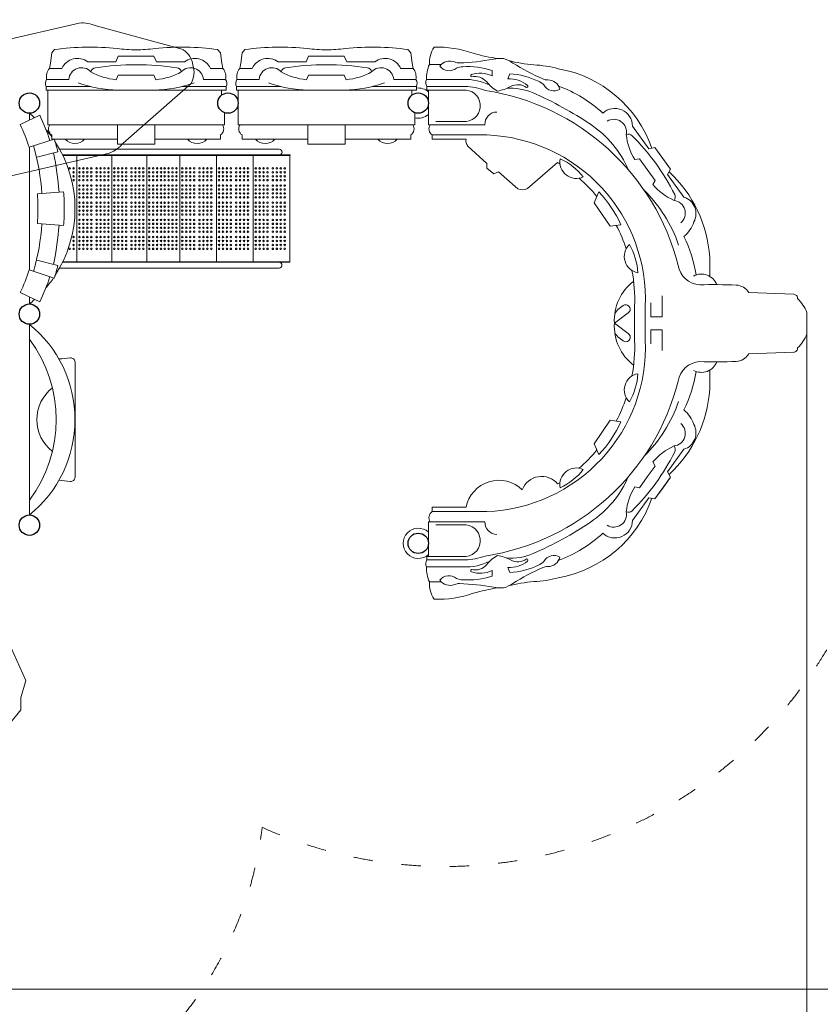
# Model space of a CAD drawing. Units: millimetres. Extents: x -9893 to 11112, y -241 to 15112.
# Drawn here: x 2431 to 6906, y 3501 to 9006 of the extents above; entities that cross this region are included whole.
import ezdxf

# ---------------------------------------------------------------- set-up
doc = ezdxf.new("R2010")
doc.units = ezdxf.units.MM
doc.header["$LTSCALE"] = 30
doc.linetypes.add('ACAD_ISO03W100', pattern=[30, 12, -18])
for name, color, linetype, lineweight in [('InterSystem-description', 7, 'Continuous', 13), ('InterSystem-dimension', 7, 'Continuous', 5), ('InterSystem-drawing', 7, 'Continuous', 9)]:
    doc.layers.add(name, color=color, linetype=linetype, lineweight=lineweight)
doc.styles.add('arial', font='arial.ttf')
doc.dimstyles.new('IS_1-50(mm)', dxfattribs={"dimtxt": 100, "dimasz": 100, "dimexe": 10, "dimexo": 50, "dimgap": 10, "dimtad": 1, "dimdec": 0, "dimrnd": 10, "dimzin": 0, "dimtxsty": 'arial', "dimcen": 100, "dimclrd": 256, "dimclre": 256, "dimclrt": 256, "dimadec": 1, "dimazin": 0, "dimtfac": 1, "dimtdec": 0, "dimtmove": 0, "dimatfit": 3, "dimfxl": 0, "dimtolj": 1, "dimtzin": 0, "dimlwd": -1, "dimlwe": -1, "dimarcsym": 0})

# ---------------------------------------------------------------- blocks, each defined once
blk = doc.blocks.new('*D45')
at = {"layer": 'Defpoints', "color": 0}
for p in [(-5768.9, 7410.6), (6831.1, 7309), (6831.1, 3271.5)]:
    blk.add_point(p, dxfattribs=at)
at = {"layer": 'InterSystem-dimension'}
for p, q in [((-5768.9, 7360.6), (-5768.9, 3261.5)), ((6831.1, 7259), (6831.1, 3261.5)), ((-5668.9, 3271.5), (6731.1, 3271.5))]:
    blk.add_line(p, q, dxfattribs=at)
for points in [[(-5668.9, 3288.1), (-5668.9, 3254.8), (-5768.9, 3271.5)], [(6731.1, 3254.8), (6731.1, 3288.1), (6831.1, 3271.5)]]:
    blk.add_solid(points, dxfattribs=at)
at = {"layer": 'InterSystem-dimension', "insert": (531.1, 3332.5), "char_height": 100, "attachment_point": 5, "style": 'arial'}
blk.add_mtext('\\A1;12600', dxfattribs=at)
blk = doc.blocks.new('*D46')
at = {"layer": 'Defpoints', "color": 0}
for p in [(3139.7, 11785.5), (-417.3, 3585.5), (7255.5, 3585.5)]:
    blk.add_point(p, dxfattribs=at)
at = {"layer": 'InterSystem-dimension'}
for p, q in [((3189.7, 11785.5), (7265.5, 11785.5)), ((7255.5, 11685.5), (7255.5, 3685.5)), ((-367.3, 3585.5), (7265.5, 3585.5))]:
    blk.add_line(p, q, dxfattribs=at)
for points in [[(7272.2, 11685.5), (7238.9, 11685.5), (7255.5, 11785.5)], [(7238.9, 3685.5), (7272.2, 3685.5), (7255.5, 3585.5)]]:
    blk.add_solid(points, dxfattribs=at)
at = {"layer": 'InterSystem-dimension', "insert": (7194.5, 7685.5), "char_height": 100, "attachment_point": 5, "rotation": 90, "style": 'arial'}
blk.add_mtext('\\A1;8200', dxfattribs=at)
blk = doc.blocks.new('*D47')
at = {"layer": 'Defpoints', "color": 0}
for p in [(-6768.9, 13890), (-6768.9, 7369), (7831.1, 7310.5)]:
    blk.add_point(p, dxfattribs=at)
at = {"layer": 'InterSystem-dimension'}
for p, q in [((-6768.9, 7419), (-6768.9, 13900)), ((7731.1, 13890), (-6668.9, 13890)), ((7831.1, 7360.5), (7831.1, 13900))]:
    blk.add_line(p, q, dxfattribs=at)
for points in [[(-6668.9, 13906.7), (-6668.9, 13873.4), (-6768.9, 13890)], [(7731.1, 13873.4), (7731.1, 13906.7), (7831.1, 13890)]]:
    blk.add_solid(points, dxfattribs=at)
at = {"layer": 'InterSystem-dimension', "insert": (531.1, 13951.1), "char_height": 100, "attachment_point": 5, "style": 'arial'}
blk.add_mtext('\\A1;14600', dxfattribs=at)
blk = doc.blocks.new('*D48')
at = {"layer": 'Defpoints', "color": 0}
for p in [(3162.4, 13285.5), (-7430.4, 1085.7), (-504.3, 1085.7)]:
    blk.add_point(p, dxfattribs=at)
at = {"layer": 'InterSystem-dimension'}
for p, q in [((3112.4, 13285.5), (-7440.4, 13285.5)), ((-7430.4, 13185.5), (-7430.4, 1185.7)), ((-554.3, 1085.7), (-7440.4, 1085.7))]:
    blk.add_line(p, q, dxfattribs=at)
for points in [[(-7413.7, 13185.5), (-7447, 13185.5), (-7430.4, 13285.5)], [(-7447, 1185.7), (-7413.7, 1185.7), (-7430.4, 1085.7)]]:
    blk.add_solid(points, dxfattribs=at)
at = {"layer": 'InterSystem-dimension', "insert": (-7491.4, 7185.6), "char_height": 100, "attachment_point": 5, "rotation": 90, "style": 'arial'}
blk.add_mtext('\\A1;12200', dxfattribs=at)

msp = doc.modelspace()

# ---------------------------------------------------------------- linework, layer by layer
at = {"layer": 'InterSystem-description', "linetype": 'ACAD_ISO03W100', "ltscale": 0.3}
for centre, radius, start, end in [((4892.2, 7983.8), 2369.3, 16.3772, 88.9717), ((4806.5, 6758.1), 2487.1, 245.7876, 341.2381), ((1715.7, 4739.8), 2085.8, 262.2329, 353.1161)]:
    msp.add_arc(centre, radius, start, end, dxfattribs=at)
at = {"layer": 'InterSystem-dimension'}
for p, q in [((2764.4, 8987.4), (1576.7, 8711.6)), ((3345.2, 8838.7), (2858.4, 8971.3)), ((3388.9, 8650.2), (3010.4, 8316.7)), ((2485.5, 8444), (2485.5, 8482.8)), ((2434.2, 8419.5), (2543.7, 8471.7)), ((2624.4, 8337.8), (2484.5, 8292.8)), ((2933.1, 8260.8), (1745.4, 7985.1)), ((2485.5, 7606.5), (2485.5, 8293.1)), ((2644.5, 8267.9), (2527, 8238)), ((2676.8, 8043.9), (2530.3, 8032.1)), ((2676.8, 7855.6), (2530.3, 7867.5)), ((2644.5, 7631.6), (2527, 7661.5)), ((2624.4, 7561.8), (2484.5, 7606.8)), ((2434.2, 7480), (2543.7, 7427.9)), ((2485.5, 7416.8), (2485.5, 7455.5)), ((2485.5, 6236.8), (2485.5, 7302.8))]:
    msp.add_line(p, q, dxfattribs=at)
msp.add_lwpolyline([(2382.2, 5497.9), (2465.5, 5310.5), (2437.7, 5214.8), (2437.7, 5147.8), (2383.8, 5080.8)], dxfattribs=at)
for centre, radius, start, end in [((2780.8, 8800.6), 187.5, 65.5613, 95.0244), ((3277.4, 8736.3), 122.7, 7.2989, 56.5175), ((3283, 8712.3), 122.7, 329.6235, 18.8421), ((2055.8, 7949.8), 684.6, 47.9171, 51.1236), ((1511.4, 7979.8), 1143.5, 17.829, 25.4803), ((1511.4, 7979.8), 1022.2, 17.829, 25.4803), ((2055.8, 7949.8), 684.6, 35.8428, 40.3538), ((1511.4, 7979.8), 1169.2, 14.2667, 17.829), ((2055.8, 7949.8), 684.6, 326.7579, 33.2421), ((2865.5, 8435.8), 187.5, 291.1166, 320.5796), ((1240.2, 7939.8), 1319.1, 4.101, 15.8738), ((1132.3, 7935.9), 1522.6, 3.9922, 12.3524), ((1511.4, 7949.8), 1169.2, 0, 4.6191), ((1511.4, 7949.8), 1022.2, 0, 4.6191), ((1511.4, 7949.8), 1022.2, 355.3809, 0), ((1511.4, 7949.8), 1169.2, 355.3809, 0), ((1240.2, 7959.7), 1319.1, 344.1262, 355.899), ((1132.3, 7963.7), 1522.6, 347.6476, 356.0078), ((1511.4, 7919.8), 1022.2, 334.5197, 342.171), ((1511.4, 7919.8), 1169.2, 342.171, 345.7333), ((1511.4, 7919.8), 1143.5, 334.5197, 342.171), ((2055.8, 7949.8), 684.6, 319.6462, 325.6004), ((2055.8, 7949.8), 684.6, 308.8764, 312.0829), ((2055.8, 6769.8), 684.6, 308.8764, 51.1236), ((1889.2, 6769.8), 746.8, 322.9866, 37.0134), ((2749.4, 6769.8), 222.6, 127.2473, 232.7527), ((5348.6, 6336.7), 115.7, 39.6272, 159.2806), ((5109.6, 6243.8), 187.1, 45.6626, 168.8005)]:
    msp.add_arc(centre, radius, start, end, dxfattribs=at)
at = {"layer": 'InterSystem-drawing'}
for p, q in [((2654.6, 8281.8), (3867.9, 8281.8)), ((3857.9, 8281.8), (3882.3, 8281.8)), ((2671.2, 8249.8), (3867.9, 8249.8)), ((2672.2, 8247.8), (3942.3, 8247.8)), ((2672.2, 8247.8), (3942.3, 8247.8)), ((2751.3, 8247.8), (2751.3, 7651.8)), ((2946.3, 8247.8), (2946.3, 7651.8)), ((3141.3, 8247.8), (3141.3, 7651.8)), ((3326.3, 8247.8), (3326.3, 7651.8)), ((3531.3, 8247.8), (3531.3, 7651.8)), ((3736.3, 8247.8), (3736.3, 7651.8)), ((3882.3, 8249.8), (3857.9, 8249.8)), ((3882.3, 8249.8), (3942.3, 8249.8)), ((3882.3, 8249.8), (3942.3, 8249.8)), ((3941.3, 8247.8), (3941.3, 7651.8)), ((3942.3, 8249.8), (3942.3, 8247.8)), ((3942.3, 8249.8), (3942.3, 8247.8)), ((3866.9, 7617.8), (2654.6, 7617.8)), ((3866.9, 7649.8), (2671.2, 7649.8)), ((2672.2, 7651.8), (3941.3, 7651.8)), ((3856.9, 7649.8), (3881.3, 7649.8)), ((3881.3, 7617.8), (3856.9, 7617.8)), ((3881.3, 7649.8), (3941.3, 7649.8)), ((3941.3, 7649.8), (3941.3, 7651.8))]:
    msp.add_line(p, q, dxfattribs=at)
for points in [[(2597.4, 8734.2), (2603.2, 8763.2), (2611.1, 8820.8), (2626.5, 8839.3, -0.060234), (2976.1, 8845.1, 0.026492), (3082, 8837.1, -2.727731)], [(3566.6, 8734.2), (3560.7, 8763.2), (3552.9, 8820.8), (3537.5, 8839.3, 0.060234), (3187.8, 8845.1, -0.026492), (3082, 8837.1, 2.727731)], [(3661, 8734.2), (3666.9, 8763.2), (3674.8, 8820.8), (3690.2, 8839.3, -0.060234), (4039.8, 8845.1, 0.026492), (4145.7, 8837.1, -2.727731)], [(4630.3, 8734.2), (4624.4, 8763.2), (4616.6, 8820.8), (4601.2, 8839.3, 0.060234), (4251.5, 8845.1, -0.026492), (4145.7, 8837.1, 2.727731)], [(2597.4, 8734.2), (2667.2, 8734.2, -0.473941), (2811.6, 8770.7), (2967.9, 8770.7), (2982.1, 8801.7), (3082, 8801.7)], [(2829.3, 8714.8, -0.310188), (2854.1, 8737.6, -0.032079), (3082, 8754.5, -3.811535)], [(3566.6, 8734.2), (3496.8, 8734.2, 0.473941), (3352.3, 8770.7), (3196.1, 8770.7), (3181.8, 8801.7), (3082, 8801.7)], [(3334.6, 8714.8, 0.310188), (3309.9, 8737.6, 0.032079), (3082, 8754.5, 3.811535)], [(3661, 8734.2), (3730.9, 8734.2, -0.473941), (3875.3, 8770.7), (4031.5, 8770.7), (4045.8, 8801.7), (4145.7, 8801.7)], [(3893, 8714.8, -0.310188), (3917.8, 8737.6, -0.032079), (4145.7, 8754.5, -3.811535)], [(4630.3, 8734.2), (4560.4, 8734.2, 0.473941), (4416, 8770.7), (4259.8, 8770.7), (4245.5, 8801.7), (4145.7, 8801.7)], [(4398.3, 8714.8, 0.310188), (4373.5, 8737.6, 0.032079), (4145.7, 8754.5, 3.811535)], [(4779.5, 8746.5, -0.342135), (4862.2, 8769.8, 0.104377), (4889.8, 8764.9, 0.037637), (5078.6, 8785.1, -0.056186), (5136, 8789.1, -0.056186)], [(5451, 8617, 0.342135), (5383, 8669.4, -0.104377), (5355.5, 8675.1, -0.037637), (5187.8, 8764.1, 0.056186), (5136, 8789.1, 0.056186)], [(2705.8, 8671.8, -0.656147), (2829.3, 8714.8, 0.104727), (2970.9, 8670.8, -9.583668)], [(3458.2, 8671.8, 0.656147), (3334.6, 8714.8, -0.104727), (3193.1, 8670.8, 9.583668)], [(3769.5, 8671.8, -0.656147), (3893, 8714.8, 0.104727), (4034.6, 8670.8, -9.583668)], [(4521.8, 8671.8, 0.656147), (4398.3, 8714.8, -0.104727), (4256.8, 8670.8, 9.583668)], [(4779.5, 8746.5, 0.425829), (4872.1, 8735.6, -0.109846), (4908.6, 8743.4, -0.100937), (5071.1, 8722.5), (5071.1, 8691.9, 0.192706), (4956.5, 8699.4, 0.725269), (4956.5, 8686.7, -0.284535), (5041.3, 8658.5, 0.08417), (5101, 8607.4, -2.216851)], [(5451, 8617, -0.425829), (5361.1, 8641.4, 0.109846), (5330.1, 8662.1, 0.100937), (5171.4, 8703.1), (5160.1, 8674.8, -0.192706), (5269.3, 8639.1, -0.725269), (5264.6, 8627.3, 0.284535), (5175.3, 8632.6, -0.08417), (5101, 8607.4, 2.216851)], [(2758, 8653.4, 0.083213), (2980.8, 8612.6, -0.984974)], [(3405.9, 8653.4, -0.083213), (3183.1, 8612.6, 0.984974)], [(3821.7, 8653.4, 0.083213), (4044.5, 8612.6, -0.984974)], [(4469.6, 8653.4, -0.083213), (4246.8, 8612.6, 0.984974)], [(5059.2, 8639.3, 0.130218), (4911, 8671.8, 1.037957)], [(4715.8, 8612.6), (4706.3, 8612.6), (4706.3, 8632.6, -1.625455)], [(4715.8, 8612.6), (4909, 8612.6, -0.99676), (4926.8, 8437.1, -0.085035)], [(6831.1, 7309), (6831.1, 7369.3, 0.093675), (6779, 7446.9, 0.429707), (6757.5, 7470.6), (6505.7, 7480.8, 0.248576), (6436.2, 7522.4, 0.016644), (6232, 7523.7, -0.349946), (6112.1, 7632, 0.300981), (5032.3, 8610.9, 0.081663), (4921.7, 8632.6, 1.715373)], [(5151.6, 8621.5, -0.130218), (5301.2, 8596.5, -1.037957)], [(4725.6, 8418.7), (5031.8, 8418.7, -0.436163), (5098.4, 8490.1, -0.108345)], [(5690, 8483.6, -0.65347), (5856, 8411.2), (5947.7, 8284.7), (5981.2, 8291.4), (6025.1, 8230.8)], [(5713.8, 8438.9, -0.656147), (5821.1, 8364.1, 0.104727), (5868.6, 8223.7, -9.583668)], [(2610.8, 8337.8), (2610.8, 8361.8, -0.430919), (2599.1, 8418.7, -0.871544)], [(3553.2, 8337.8), (3553.2, 8361.8, 0.430919), (3564.9, 8418.7, 0.871544)], [(3674.5, 8337.8), (3674.5, 8361.8, -0.430919), (3662.8, 8418.7, -0.871544)], [(4616.8, 8337.8), (4616.8, 8361.8, 0.430919), (4628.6, 8418.7, 0.871544)], [(4737.4, 8337.8), (4737.4, 8361.8, -0.430919), (4725.6, 8418.7, -0.871544)], [(5621.9, 8421.4, -0.141462), (5834.2, 8166.3, -0.984974)], [(4737.4, 8361.8), (5041.4, 8361.8, -0.415986), (5928, 7402.9, 0.021079), (5928, 7309, -1.305514)], [(5437.6, 8207.5), (5268.8, 8063, -0.280536), (5215.3, 8061.1), (5107, 8155.2), (5081.7, 8145.1), (5042.9, 8176.9), (5042.9, 8202.3), (4936.1, 8299.9, -0.2121), (4926.1, 8337.8, -0.894977)], [(5821.1, 8364.1, -0.310188), (5854.2, 8357.4, -0.036006), (5986.9, 8203.1, -3.811535)], [(5437.6, 8207.5, -0.004483), (5451.4, 8198.9)], [(6199.1, 7875.5, 0.473941), (6143.9, 8013.9), (6052.3, 8140.4), (6069, 8170.2), (6025.1, 8230.8)], [(6088.3, 7995.4, 0.310188), (6092.2, 8028.9, 0.036006), (5986.9, 8203.1, 3.811535)], [(6060.6, 8155.3, -0.19293), (6287.7, 7678.4, 0.001122), (6288.4, 7571, -1.764399)], [(5557.5, 8119.6, -0.03956), (5657.6, 8017.8)], [(6114.3, 7746.4, 0.114276), (5920.1, 8054.7, 0.114276)], [(6125.9, 7870.1, 0.656147), (6088.3, 7995.4, -0.104727), (5969.6, 8084.2, 9.583668)], [(5765.8, 7856.1, -0.039316), (5821.6, 7725.6)], [(5853.3, 7604.3, -0.055302), (5868.4, 7405.4, 0.020542), (5868.3, 7309, 0.020542)], [(5755.3, 7309), (5831.5, 7366.3, 0.876577), (5811.5, 7411.7, 0.116895), (5757.3, 7364.1, 1.647533)], [(4737.4, 6256.1), (5041.4, 6256.1, 0.415986), (5928, 7215, -0.021079), (5928, 7309, 1.305514)], [(6831.1, 7309), (6831.1, 7248.7, -0.093675), (6779, 7171.1, -0.429707), (6757.5, 7147.4), (6505.7, 7137.2, -0.248576), (6436.2, 7095.6, -0.016644), (6232, 7094.3, 0.349946), (6112.1, 6985.9, -0.300981), (5032.3, 6007, -0.081663), (4921.7, 5985.4, -1.715373)], [(5755.3, 7309), (5831.5, 7251.6, -0.876577), (5811.5, 7206.3, -0.116895), (5757.3, 7253.8, -1.647533)], [(5853.3, 7013.7, 0.055302), (5868.4, 7212.5, -0.020542), (5868.3, 7309, -0.020542)], [(2650.5, 7109.1, 0.007088), (2713.6, 7115, -0.446413), (2740.5, 7092), (2740.5, 6769.8)], [(6060.6, 6462.7, 0.19293), (6287.7, 6939.6, -0.001122), (6288.4, 7047, 1.764399)], [(5765.8, 6761.8, 0.039316), (5821.6, 6892.4)], [(6114.3, 6871.6, -0.114276), (5920.1, 6563.3, -0.114276)], [(2650.5, 6430.5, -0.007088), (2713.6, 6424.5, 0.446413), (2740.5, 6447.6), (2740.5, 6769.8)], [(6125.9, 6747.8, -0.656147), (6088.3, 6622.5, 0.104727), (5969.6, 6533.7, -9.583668)], [(6199.1, 6742.5, -0.473941), (6143.9, 6604.1), (6052.3, 6477.6), (6069, 6447.8), (6025.1, 6387.2)], [(6088.3, 6622.5, -0.310188), (6092.2, 6589.1, -0.036006), (5986.9, 6414.9, -3.811535)], [(5557.5, 6498.3, 0.03956), (5657.6, 6600.2)], [(5621.9, 6196.6, 0.141462), (5834.2, 6451.7, 0.984974)], [(5437.6, 6410.5, 0.004483), (5451.4, 6419.1)], [(5690, 6134.4, 0.65347), (5856, 6206.7), (5947.7, 6333.2), (5981.2, 6326.6), (6025.1, 6387.2)], [(5713.8, 6179.1, 0.656147), (5821.1, 6253.9, -0.104727), (5868.6, 6394.3, 9.583668)], [(5821.1, 6253.9, 0.310188), (5854.2, 6260.5, 0.036006), (5986.9, 6414.9, 3.811535)], [(4737.4, 6280.1), (4737.4, 6256.1, 0.430919), (4725.6, 6199.3, 0.871544)], [(4715.8, 6005.4), (4909, 6005.4, 0.99676), (4926.8, 6180.9, 0.085035)], [(4725.6, 6199.3), (5031.8, 6199.3, 0.436163), (5098.4, 6127.9, 0.108345)], [(4715.8, 6005.4), (4706.3, 6005.4), (4706.3, 5985.4, 1.625455)], [(4779.5, 5871.5, -0.425829), (4872.1, 5882.3, 0.109846), (4908.6, 5874.6, 0.100937), (5071.1, 5895.5), (5071.1, 5926.1, -0.192706), (4956.5, 5918.6, -0.725269), (4956.5, 5931.3, 0.284535), (5041.3, 5959.5, -0.08417), (5101, 6010.6, 2.216851)], [(5451, 6000.9, 0.425829), (5361.1, 5976.6, -0.109846), (5330.1, 5955.8, -0.100937), (5171.4, 5914.8), (5160.1, 5943.2, 0.192706), (5269.3, 5978.9, 0.725269), (5264.6, 5990.7, -0.284535), (5175.3, 5985.3, 0.08417), (5101, 6010.6, -2.216851)], [(5151.6, 5996.5, 0.130218), (5301.2, 6021.4, 1.037957)], [(5059.2, 5978.7, -0.130218), (4911, 5946.2, -1.037957)], [(5451, 6000.9, -0.342135), (5383, 5948.6, 0.104377), (5355.5, 5942.9, 0.037637), (5187.8, 5853.9, -0.056186), (5136, 5828.8, -0.056186)], [(4779.5, 5871.5, 0.342135), (4862.2, 5848.2, -0.104377), (4889.8, 5853.1, -0.037637), (5078.6, 5832.9, 0.056186), (5136, 5828.8, 0.056186)]]:
    msp.add_lwpolyline(points, format="xyb", dxfattribs=at)
for points in [[(3196.1, 8770.7), (3181.8, 8801.7), (2982.1, 8801.7), (2967.9, 8770.7)], [(4259.8, 8770.7), (4245.5, 8801.7), (4045.8, 8801.7), (4031.5, 8770.7)], [(4721, 8755.8), (4787.8, 8755.8)], [(2581.6, 8671.8), (2705.8, 8671.8)], [(2970.9, 8670.8), (2982.1, 8695.3), (3082, 8695.3)], [(3193.1, 8670.8), (3181.8, 8695.3), (3082, 8695.3)], [(3582.4, 8671.8), (3458.2, 8671.8)], [(3645.3, 8671.8), (3769.5, 8671.8)], [(4034.6, 8670.8), (4045.8, 8695.3), (4145.7, 8695.3)], [(4256.8, 8670.8), (4245.5, 8695.3), (4145.7, 8695.3)], [(4646.1, 8671.8), (4521.8, 8671.8)], [(4705.2, 8671.8), (4911, 8671.8)], [(2579.2, 8612.6), (2579.2, 8632.6), (2826.5, 8632.6)], [(2579.2, 8612.6), (3584.7, 8612.6)], [(2588.7, 8612.6), (2588.7, 8418.7), (2588.7, 8418.7)], [(3584.7, 8612.6), (3584.7, 8632.6), (3337.4, 8632.6)], [(3559.2, 8583.8), (3559.2, 8612.6)], [(3642.9, 8612.6), (3642.9, 8632.6), (3890.2, 8632.6)], [(3642.9, 8612.6), (4648.4, 8612.6)], [(3652.4, 8612.6), (3652.4, 8418.7), (3652.4, 8418.7)], [(4648.4, 8612.6), (4648.4, 8632.6), (4401.1, 8632.6)], [(4622.8, 8583.8), (4622.8, 8612.6)], [(4706.3, 8632.6), (4921.7, 8632.6)], [(4715.8, 8612.6), (4715.8, 8418.7)], [(3575.3, 8486.4), (3575.3, 8418.7), (2588.7, 8418.7)], [(4638.9, 8486.4), (4638.9, 8418.7), (3652.4, 8418.7)], [(4926.8, 8437.1), (4757.4, 8437.1)], [(2977.4, 8418.7), (2977.4, 8310.4), (3082, 8310.4)], [(3186.6, 8418.7), (3186.6, 8310.4), (3082, 8310.4)], [(4041.1, 8418.7), (4041.1, 8310.4), (4145.7, 8310.4)], [(4250.2, 8418.7), (4250.2, 8310.4), (4145.7, 8310.4)], [(4725.6, 8418.7), (4715.8, 8418.7)], [(2977.4, 8337.8), (2610.8, 8337.8)], [(3186.6, 8337.8), (3553.2, 8337.8)], [(4041.1, 8337.8), (3674.5, 8337.8)], [(4250.2, 8337.8), (4616.8, 8337.8)], [(4737.4, 8337.8), (4926.1, 8337.8)], [(6052.3, 8140.4), (6069, 8170.2), (5981.2, 8291.4), (5947.7, 8284.7)], [(5868.6, 8223.7), (5895, 8228.9), (5938.9, 8168.3)], [(5969.6, 8084.2), (5982.8, 8107.7), (5938.9, 8168.3)], [(5791.3, 7859.4), (5731.2, 7851.7), (5642.1, 7982.6), (5669, 8043.4)], [(6021.5, 7462), (6021.5, 7345.4), (5959.4, 7345.4), (5959.4, 7423.4)], [(6021.5, 7156), (6021.5, 7272.6), (5959.4, 7272.6), (5959.4, 7194.5)], [(5791.3, 6758.5), (5731.2, 6766.3), (5642.1, 6635.4), (5669, 6574.6)], [(5969.6, 6533.7), (5982.8, 6510.3), (5938.9, 6449.7)], [(5868.6, 6394.3), (5895, 6389.1), (5938.9, 6449.7)], [(6052.3, 6477.6), (6069, 6447.8), (5981.2, 6326.6), (5947.7, 6333.2)], [(4737.4, 6280.1), (4926.1, 6280.1)], [(4715.8, 6005.4), (4715.8, 6199.3)], [(4725.6, 6199.3), (4715.8, 6199.3)], [(4926.8, 6180.9), (4757.4, 6180.9)], [(4706.3, 5985.4), (4921.7, 5985.4)], [(4705.2, 5946.2), (4911, 5946.2)], [(4721, 5862.1), (4787.8, 5862.1)]]:
    msp.add_lwpolyline(points, dxfattribs=at)
at = {"layer": 'InterSystem-drawing', "linetype": 'ByBlock', "lineweight": 25}
for centre in [(2485.5, 8539.8), (3595.4, 8539.8), (4659, 8539.8), (2485.5, 7359.8), (2485.5, 6179.8), (4659, 6078.2)]:
    msp.add_circle(centre, 57, dxfattribs=at)
at = {"layer": 'InterSystem-drawing', "linetype": 'ByBlock', "lineweight": 15}
for centre in [(3595.4, 8539.8), (4659, 8539.8)]:
    msp.add_circle(centre, 57, dxfattribs=at)
at = {"layer": 'InterSystem-drawing'}
for centre in [(2710.3, 8174.8), (2732.3, 8174.8), (2732.3, 8152.8), (2765.3, 8174.8), (2765.3, 8152.8), (2787.3, 8174.8), (2787.3, 8152.8), (2809.3, 8174.8), (2809.3, 8152.8), (2831.3, 8174.8), (2831.3, 8152.8), (2861.3, 8174.8), (2861.3, 8152.8), (2883.3, 8174.8), (2883.3, 8152.8), (2905.3, 8174.8), (2905.3, 8152.8), (2927.3, 8174.8), (2927.3, 8152.8), (2960.3, 8174.8), (2960.3, 8152.8), (2982.3, 8174.8), (2982.3, 8152.8), (3004.3, 8174.8), (3004.3, 8152.8), (3026.3, 8174.8), (3026.3, 8152.8), (3056.3, 8174.8), (3056.3, 8152.8), (3078.3, 8174.8), (3078.3, 8152.8), (3100.3, 8174.8), (3100.3, 8152.8), (3122.3, 8174.8), (3122.3, 8152.8), (3155.3, 8174.8), (3155.3, 8152.8), (3177.3, 8174.8), (3177.3, 8152.8), (3199.3, 8174.8), (3199.3, 8152.8), (3221.3, 8174.8), (3221.3, 8152.8), (3241.3, 8174.8), (3241.3, 8152.8), (3263.3, 8174.8), (3263.3, 8152.8), (3285.3, 8174.8), (3285.3, 8152.8), (3307.3, 8174.8), (3307.3, 8152.8), (3340.3, 8174.8), (3340.3, 8152.8), (3362.3, 8174.8), (3362.3, 8152.8), (3384.3, 8174.8), (3384.3, 8152.8), (3406.3, 8174.8), (3406.3, 8152.8), (3436.3, 8174.8), (3436.3, 8152.8), (3458.3, 8174.8), (3458.3, 8152.8), (3480.3, 8174.8), (3480.3, 8152.8), (3502.3, 8174.8), (3502.3, 8152.8), (3545.3, 8174.8), (3545.3, 8152.8), (3567.3, 8174.8), (3567.3, 8152.8), (3589.3, 8174.8), (3589.3, 8152.8), (3611.3, 8174.8), (3611.3, 8152.8), (3641.3, 8174.8), (3641.3, 8152.8), (3663.3, 8174.8), (3663.3, 8152.8), (3685.3, 8174.8), (3685.3, 8152.8), (3707.3, 8174.8), (3707.3, 8152.8), (3750.3, 8174.8), (3750.3, 8152.8), (3772.3, 8174.8), (3772.3, 8152.8), (3794.3, 8174.8), (3794.3, 8152.8), (3816.3, 8174.8), (3816.3, 8152.8), (3846.3, 8174.8), (3846.3, 8152.8), (3868.3, 8174.8), (3868.3, 8152.8), (3890.3, 8174.8), (3890.3, 8152.8), (3912.3, 8174.8), (3912.3, 8152.8), (2732.3, 8130.8), (2732.3, 8108.8), (2765.3, 8130.8), (2765.3, 8108.8), (2787.3, 8130.8), (2787.3, 8108.8), (2809.3, 8130.8), (2809.3, 8108.8), (2831.3, 8130.8), (2831.3, 8108.8), (2861.3, 8130.8), (2861.3, 8108.8), (2883.3, 8130.8), (2883.3, 8108.8), (2905.3, 8130.8), (2905.3, 8108.8), (2927.3, 8130.8), (2927.3, 8108.8), (2960.3, 8130.8), (2960.3, 8108.8), (2982.3, 8130.8), (2982.3, 8108.8), (3004.3, 8130.8), (3004.3, 8108.8), (3026.3, 8130.8), (3026.3, 8108.8), (3056.3, 8130.8), (3056.3, 8108.8), (3078.3, 8130.8), (3078.3, 8108.8), (3100.3, 8130.8), (3100.3, 8108.8), (3122.3, 8130.8), (3122.3, 8108.8), (3155.3, 8130.8), (3155.3, 8108.8), (3177.3, 8130.8), (3177.3, 8108.8), (3199.3, 8130.8), (3199.3, 8108.8), (3221.3, 8130.8), (3221.3, 8108.8), (3241.3, 8130.8), (3241.3, 8108.8), (3263.3, 8130.8), (3263.3, 8108.8), (3285.3, 8130.8), (3285.3, 8108.8), (3307.3, 8130.8), (3307.3, 8108.8), (3340.3, 8130.8), (3340.3, 8108.8), (3362.3, 8130.8), (3362.3, 8108.8), (3384.3, 8130.8), (3384.3, 8108.8), (3406.3, 8130.8), (3406.3, 8108.8), (3436.3, 8130.8), (3436.3, 8108.8), (3458.3, 8130.8), (3458.3, 8108.8), (3480.3, 8130.8), (3480.3, 8108.8), (3502.3, 8130.8), (3502.3, 8108.8), (3545.3, 8130.8), (3545.3, 8108.8), (3567.3, 8130.8), (3567.3, 8108.8), (3589.3, 8130.8), (3589.3, 8108.8), (3611.3, 8130.8), (3611.3, 8108.8), (3641.3, 8130.8), (3641.3, 8108.8), (3663.3, 8130.8), (3663.3, 8108.8), (3685.3, 8130.8), (3685.3, 8108.8), (3707.3, 8130.8), (3707.3, 8108.8), (3750.3, 8130.8), (3750.3, 8108.8), (3772.3, 8130.8), (3772.3, 8108.8), (3794.3, 8130.8), (3794.3, 8108.8), (3816.3, 8130.8), (3816.3, 8108.8), (3846.3, 8130.8), (3846.3, 8108.8), (3868.3, 8130.8), (3868.3, 8108.8), (3890.3, 8130.8), (3890.3, 8108.8), (3912.3, 8130.8), (3912.3, 8108.8), (2765.3, 8078.8), (2765.3, 8056.8), (2765.3, 8034.8), (2787.3, 8078.8), (2787.3, 8056.8), (2787.3, 8034.8), (2809.3, 8078.8), (2809.3, 8056.8), (2809.3, 8034.8), (2831.3, 8078.8), (2831.3, 8056.8), (2831.3, 8034.8), (2861.3, 8078.8), (2861.3, 8056.8), (2861.3, 8034.8), (2883.3, 8078.8), (2883.3, 8056.8), (2883.3, 8034.8), (2905.3, 8078.8), (2905.3, 8056.8), (2905.3, 8034.8), (2927.3, 8078.8), (2927.3, 8056.8), (2927.3, 8034.8), (2960.3, 8078.8), (2960.3, 8056.8), (2960.3, 8034.8), (2982.3, 8078.8), (2982.3, 8056.8), (2982.3, 8034.8), (3004.3, 8078.8), (3004.3, 8056.8), (3004.3, 8034.8), (3026.3, 8078.8), (3026.3, 8056.8), (3026.3, 8034.8), (3056.3, 8078.8), (3056.3, 8056.8), (3056.3, 8034.8), (3078.3, 8078.8), (3078.3, 8056.8), (3078.3, 8034.8), (3100.3, 8078.8), (3100.3, 8056.8), (3100.3, 8034.8), (3122.3, 8078.8), (3122.3, 8056.8), (3122.3, 8034.8), (3155.3, 8078.8), (3155.3, 8056.8), (3155.3, 8034.8), (3177.3, 8078.8), (3177.3, 8056.8), (3177.3, 8034.8), (3199.3, 8078.8), (3199.3, 8056.8), (3199.3, 8034.8), (3221.3, 8078.8), (3221.3, 8056.8), (3221.3, 8034.8), (3241.3, 8078.8), (3241.3, 8056.8), (3241.3, 8034.8), (3263.3, 8078.8), (3263.3, 8056.8), (3263.3, 8034.8), (3285.3, 8078.8), (3285.3, 8056.8), (3285.3, 8034.8), (3307.3, 8078.8), (3307.3, 8056.8), (3307.3, 8034.8), (3340.3, 8078.8), (3340.3, 8056.8), (3340.3, 8034.8), (3362.3, 8078.8), (3362.3, 8056.8), (3362.3, 8034.8), (3384.3, 8078.8), (3384.3, 8056.8), (3384.3, 8034.8), (3406.3, 8078.8), (3406.3, 8056.8), (3406.3, 8034.8), (3436.3, 8078.8), (3436.3, 8056.8), (3436.3, 8034.8), (3458.3, 8078.8), (3458.3, 8056.8), (3458.3, 8034.8), (3480.3, 8078.8), (3480.3, 8056.8), (3480.3, 8034.8), (3502.3, 8078.8), (3502.3, 8056.8), (3502.3, 8034.8), (3545.3, 8078.8), (3545.3, 8056.8), (3545.3, 8034.8), (3567.3, 8078.8), (3567.3, 8056.8), (3567.3, 8034.8), (3589.3, 8078.8), (3589.3, 8056.8), (3589.3, 8034.8), (3611.3, 8078.8), (3611.3, 8056.8), (3611.3, 8034.8), (3641.3, 8078.8), (3641.3, 8056.8), (3641.3, 8034.8), (3663.3, 8078.8), (3663.3, 8056.8), (3663.3, 8034.8), (3685.3, 8078.8), (3685.3, 8056.8), (3685.3, 8034.8), (3707.3, 8078.8), (3707.3, 8056.8), (3707.3, 8034.8), (3750.3, 8078.8), (3750.3, 8056.8), (3750.3, 8034.8), (3772.3, 8078.8), (3772.3, 8056.8), (3772.3, 8034.8), (3794.3, 8078.8), (3794.3, 8056.8), (3794.3, 8034.8), (3816.3, 8078.8), (3816.3, 8056.8), (3816.3, 8034.8), (3846.3, 8078.8), (3846.3, 8056.8), (3846.3, 8034.8), (3868.3, 8078.8), (3868.3, 8056.8), (3868.3, 8034.8), (3890.3, 8078.8), (3890.3, 8056.8), (3890.3, 8034.8), (3912.3, 8078.8), (3912.3, 8056.8), (3912.3, 8034.8), (2765.3, 8012.8), (2765.3, 7982.8), (2787.3, 8012.8), (2787.3, 7982.8), (2809.3, 8012.8), (2809.3, 7982.8), (2831.3, 8012.8), (2831.3, 7982.8), (2861.3, 8012.8), (2861.3, 7982.8), (2883.3, 8012.8), (2883.3, 7982.8), (2905.3, 8012.8), (2905.3, 7982.8), (2927.3, 8012.8), (2927.3, 7982.8), (2960.3, 8012.8), (2960.3, 7982.8), (2982.3, 8012.8), (2982.3, 7982.8), (3004.3, 8012.8), (3004.3, 7982.8), (3026.3, 8012.8), (3026.3, 7982.8), (3056.3, 8012.8), (3056.3, 7982.8), (3078.3, 8012.8), (3078.3, 7982.8), (3100.3, 8012.8), (3100.3, 7982.8), (3122.3, 8012.8), (3122.3, 7982.8), (3155.3, 8012.8), (3155.3, 7982.8), (3177.3, 8012.8), (3177.3, 7982.8), (3199.3, 8012.8), (3199.3, 7982.8), (3221.3, 8012.8), (3221.3, 7982.8), (3241.3, 8012.8), (3241.3, 7982.8), (3263.3, 8012.8), (3263.3, 7982.8), (3285.3, 8012.8), (3285.3, 7982.8), (3307.3, 8012.8), (3307.3, 7982.8), (3340.3, 8012.8), (3340.3, 7982.8), (3362.3, 8012.8), (3362.3, 7982.8), (3384.3, 8012.8), (3384.3, 7982.8), (3406.3, 8012.8), (3406.3, 7982.8), (3436.3, 8012.8), (3436.3, 7982.8), (3458.3, 8012.8), (3458.3, 7982.8), (3480.3, 8012.8), (3480.3, 7982.8), (3502.3, 8012.8), (3502.3, 7982.8), (3545.3, 8012.8), (3545.3, 7982.8), (3567.3, 8012.8), (3567.3, 7982.8), (3589.3, 8012.8), (3589.3, 7982.8), (3611.3, 8012.8), (3611.3, 7982.8), (3641.3, 8012.8), (3641.3, 7982.8), (3663.3, 8012.8), (3663.3, 7982.8), (3685.3, 8012.8), (3685.3, 7982.8), (3707.3, 8012.8), (3707.3, 7982.8), (3750.3, 8012.8), (3750.3, 7982.8), (3772.3, 8012.8), (3772.3, 7982.8), (3794.3, 8012.8), (3794.3, 7982.8), (3816.3, 8012.8), (3816.3, 7982.8), (3846.3, 8012.8), (3846.3, 7982.8), (3868.3, 8012.8), (3868.3, 7982.8), (3890.3, 8012.8), (3890.3, 7982.8), (3912.3, 8012.8), (3912.3, 7982.8), (2765.3, 7960.8), (2765.3, 7938.8), (2787.3, 7960.8), (2787.3, 7938.8), (2809.3, 7960.8), (2809.3, 7938.8), (2831.3, 7960.8), (2831.3, 7938.8), (2861.3, 7960.8), (2861.3, 7938.8), (2883.3, 7960.8), (2883.3, 7938.8), (2905.3, 7960.8), (2905.3, 7938.8), (2927.3, 7960.8), (2927.3, 7938.8), (2960.3, 7960.8), (2960.3, 7938.8), (2982.3, 7960.8), (2982.3, 7938.8), (3004.3, 7960.8), (3004.3, 7938.8), (3026.3, 7960.8), (3026.3, 7938.8), (3056.3, 7960.8), (3056.3, 7938.8), (3078.3, 7960.8), (3078.3, 7938.8), (3100.3, 7960.8), (3100.3, 7938.8), (3122.3, 7960.8), (3122.3, 7938.8), (3155.3, 7960.8), (3155.3, 7938.8), (3177.3, 7960.8), (3177.3, 7938.8), (3199.3, 7960.8), (3199.3, 7938.8), (3221.3, 7960.8), (3221.3, 7938.8), (3241.3, 7960.8), (3241.3, 7938.8), (3263.3, 7960.8), (3263.3, 7938.8), (3285.3, 7960.8), (3285.3, 7938.8), (3307.3, 7960.8), (3307.3, 7938.8), (3340.3, 7960.8), (3340.3, 7938.8), (3362.3, 7960.8), (3362.3, 7938.8), (3384.3, 7960.8), (3384.3, 7938.8), (3406.3, 7960.8), (3406.3, 7938.8), (3436.3, 7960.8), (3436.3, 7938.8), (3458.3, 7960.8), (3458.3, 7938.8), (3480.3, 7960.8), (3480.3, 7938.8), (3502.3, 7960.8), (3502.3, 7938.8), (3545.3, 7960.8), (3545.3, 7938.8), (3567.3, 7960.8), (3567.3, 7938.8), (3589.3, 7960.8), (3589.3, 7938.8), (3611.3, 7960.8), (3611.3, 7938.8), (3641.3, 7960.8), (3641.3, 7938.8), (3663.3, 7960.8), (3663.3, 7938.8), (3685.3, 7960.8), (3685.3, 7938.8), (3707.3, 7960.8), (3707.3, 7938.8), (3750.3, 7960.8), (3750.3, 7938.8), (3772.3, 7960.8), (3772.3, 7938.8), (3794.3, 7960.8), (3794.3, 7938.8), (3816.3, 7960.8), (3816.3, 7938.8), (3846.3, 7960.8), (3846.3, 7938.8), (3868.3, 7960.8), (3868.3, 7938.8), (3890.3, 7960.8), (3890.3, 7938.8), (3912.3, 7960.8), (3912.3, 7938.8), (2765.3, 7916.8), (2765.3, 7886.8), (2787.3, 7916.8), (2787.3, 7886.8), (2809.3, 7916.8), (2809.3, 7886.8), (2831.3, 7916.8), (2831.3, 7886.8), (2861.3, 7916.8), (2861.3, 7886.8), (2883.3, 7916.8), (2883.3, 7886.8), (2905.3, 7916.8), (2905.3, 7886.8), (2927.3, 7916.8), (2927.3, 7886.8), (2960.3, 7916.8), (2960.3, 7886.8), (2982.3, 7916.8), (2982.3, 7886.8), (3004.3, 7916.8), (3004.3, 7886.8), (3026.3, 7916.8), (3026.3, 7886.8), (3056.3, 7916.8), (3056.3, 7886.8), (3078.3, 7916.8), (3078.3, 7886.8), (3100.3, 7916.8), (3100.3, 7886.8), (3122.3, 7916.8), (3122.3, 7886.8), (3155.3, 7916.8), (3155.3, 7886.8), (3177.3, 7916.8), (3177.3, 7886.8), (3199.3, 7916.8), (3199.3, 7886.8), (3221.3, 7916.8), (3221.3, 7886.8), (3241.3, 7916.8), (3241.3, 7886.8), (3263.3, 7916.8), (3263.3, 7886.8), (3285.3, 7916.8), (3285.3, 7886.8), (3307.3, 7916.8), (3307.3, 7886.8), (3340.3, 7916.8), (3340.3, 7886.8), (3362.3, 7916.8), (3362.3, 7886.8), (3384.3, 7916.8), (3384.3, 7886.8), (3406.3, 7916.8), (3406.3, 7886.8), (3436.3, 7916.8), (3436.3, 7886.8), (3458.3, 7916.8), (3458.3, 7886.8), (3480.3, 7916.8), (3480.3, 7886.8), (3502.3, 7916.8), (3502.3, 7886.8), (3545.3, 7916.8), (3545.3, 7886.8), (3567.3, 7916.8), (3567.3, 7886.8), (3589.3, 7916.8), (3589.3, 7886.8), (3611.3, 7916.8), (3611.3, 7886.8), (3641.3, 7916.8), (3641.3, 7886.8), (3663.3, 7916.8), (3663.3, 7886.8), (3685.3, 7916.8), (3685.3, 7886.8), (3707.3, 7916.8), (3707.3, 7886.8), (3750.3, 7916.8), (3750.3, 7886.8), (3772.3, 7916.8), (3772.3, 7886.8), (3794.3, 7916.8), (3794.3, 7886.8), (3816.3, 7916.8), (3816.3, 7886.8), (3846.3, 7916.8), (3846.3, 7886.8), (3868.3, 7916.8), (3868.3, 7886.8), (3890.3, 7916.8), (3890.3, 7886.8), (3912.3, 7916.8), (3912.3, 7886.8), (2765.3, 7864.8), (2765.3, 7842.8), (2765.3, 7820.8), (2787.3, 7864.8), (2787.3, 7842.8), (2787.3, 7820.8), (2809.3, 7864.8), (2809.3, 7842.8), (2809.3, 7820.8), (2831.3, 7864.8), (2831.3, 7842.8), (2831.3, 7820.8), (2861.3, 7864.8), (2861.3, 7842.8), (2861.3, 7820.8), (2883.3, 7864.8), (2883.3, 7842.8), (2883.3, 7820.8), (2905.3, 7864.8), (2905.3, 7842.8), (2905.3, 7820.8), (2927.3, 7864.8), (2927.3, 7842.8), (2927.3, 7820.8), (2960.3, 7864.8), (2960.3, 7842.8), (2960.3, 7820.8), (2982.3, 7864.8), (2982.3, 7842.8), (2982.3, 7820.8), (3004.3, 7864.8), (3004.3, 7842.8), (3004.3, 7820.8), (3026.3, 7864.8), (3026.3, 7842.8), (3026.3, 7820.8), (3056.3, 7864.8), (3056.3, 7842.8), (3056.3, 7820.8), (3078.3, 7864.8), (3078.3, 7842.8), (3078.3, 7820.8), (3100.3, 7864.8), (3100.3, 7842.8), (3100.3, 7820.8), (3122.3, 7864.8), (3122.3, 7842.8), (3122.3, 7820.8), (3155.3, 7864.8), (3155.3, 7842.8), (3155.3, 7820.8), (3177.3, 7864.8), (3177.3, 7842.8), (3177.3, 7820.8), (3199.3, 7864.8), (3199.3, 7842.8), (3199.3, 7820.8), (3221.3, 7864.8), (3221.3, 7842.8), (3221.3, 7820.8), (3241.3, 7864.8), (3241.3, 7842.8), (3241.3, 7820.8), (3263.3, 7864.8), (3263.3, 7842.8), (3263.3, 7820.8), (3285.3, 7864.8), (3285.3, 7842.8), (3285.3, 7820.8), (3307.3, 7864.8), (3307.3, 7842.8), (3307.3, 7820.8), (3340.3, 7864.8), (3340.3, 7842.8), (3340.3, 7820.8), (3362.3, 7864.8), (3362.3, 7842.8), (3362.3, 7820.8), (3384.3, 7864.8), (3384.3, 7842.8), (3384.3, 7820.8), (3406.3, 7864.8), (3406.3, 7842.8), (3406.3, 7820.8), (3436.3, 7864.8), (3436.3, 7842.8), (3436.3, 7820.8), (3458.3, 7864.8), (3458.3, 7842.8), (3458.3, 7820.8), (3480.3, 7864.8), (3480.3, 7842.8), (3480.3, 7820.8), (3502.3, 7864.8), (3502.3, 7842.8), (3502.3, 7820.8), (3545.3, 7864.8), (3545.3, 7842.8), (3545.3, 7820.8), (3567.3, 7864.8), (3567.3, 7842.8), (3567.3, 7820.8), (3589.3, 7864.8), (3589.3, 7842.8), (3589.3, 7820.8), (3611.3, 7864.8), (3611.3, 7842.8), (3611.3, 7820.8), (3641.3, 7864.8), (3641.3, 7842.8), (3641.3, 7820.8), (3663.3, 7864.8), (3663.3, 7842.8), (3663.3, 7820.8), (3685.3, 7864.8), (3685.3, 7842.8), (3685.3, 7820.8), (3707.3, 7864.8), (3707.3, 7842.8), (3707.3, 7820.8), (3750.3, 7864.8), (3750.3, 7842.8), (3750.3, 7820.8), (3772.3, 7864.8), (3772.3, 7842.8), (3772.3, 7820.8), (3794.3, 7864.8), (3794.3, 7842.8), (3794.3, 7820.8), (3816.3, 7864.8), (3816.3, 7842.8), (3816.3, 7820.8), (3846.3, 7864.8), (3846.3, 7842.8), (3846.3, 7820.8), (3868.3, 7864.8), (3868.3, 7842.8), (3868.3, 7820.8), (3890.3, 7864.8), (3890.3, 7842.8), (3890.3, 7820.8), (3912.3, 7864.8), (3912.3, 7842.8), (3912.3, 7820.8), (2732.3, 7790.8), (2732.3, 7768.8), (2765.3, 7790.8), (2765.3, 7768.8), (2787.3, 7790.8), (2787.3, 7768.8), (2809.3, 7790.8), (2809.3, 7768.8), (2831.3, 7790.8), (2831.3, 7768.8), (2861.3, 7790.8), (2861.3, 7768.8), (2883.3, 7790.8), (2883.3, 7768.8), (2905.3, 7790.8), (2905.3, 7768.8), (2927.3, 7790.8), (2927.3, 7768.8), (2960.3, 7790.8), (2960.3, 7768.8), (2982.3, 7790.8), (2982.3, 7768.8), (3004.3, 7790.8), (3004.3, 7768.8), (3026.3, 7790.8), (3026.3, 7768.8), (3056.3, 7790.8), (3056.3, 7768.8), (3078.3, 7790.8), (3078.3, 7768.8), (3100.3, 7790.8), (3100.3, 7768.8), (3122.3, 7790.8), (3122.3, 7768.8), (3155.3, 7790.8), (3155.3, 7768.8), (3177.3, 7790.8), (3177.3, 7768.8), (3199.3, 7790.8), (3199.3, 7768.8), (3221.3, 7790.8), (3221.3, 7768.8), (3241.3, 7790.8), (3241.3, 7768.8), (3263.3, 7790.8), (3263.3, 7768.8), (3285.3, 7790.8), (3285.3, 7768.8), (3307.3, 7790.8), (3307.3, 7768.8), (3340.3, 7790.8), (3340.3, 7768.8), (3362.3, 7790.8), (3362.3, 7768.8), (3384.3, 7790.8), (3384.3, 7768.8), (3406.3, 7790.8), (3406.3, 7768.8), (3436.3, 7790.8), (3436.3, 7768.8), (3458.3, 7790.8), (3458.3, 7768.8), (3480.3, 7790.8), (3480.3, 7768.8), (3502.3, 7790.8), (3502.3, 7768.8), (3545.3, 7790.8), (3545.3, 7768.8), (3567.3, 7790.8), (3567.3, 7768.8), (3589.3, 7790.8), (3589.3, 7768.8), (3611.3, 7790.8), (3611.3, 7768.8), (3641.3, 7790.8), (3641.3, 7768.8), (3663.3, 7790.8), (3663.3, 7768.8), (3685.3, 7790.8), (3685.3, 7768.8), (3707.3, 7790.8), (3707.3, 7768.8), (3750.3, 7790.8), (3750.3, 7768.8), (3772.3, 7790.8), (3772.3, 7768.8), (3794.3, 7790.8), (3794.3, 7768.8), (3816.3, 7790.8), (3816.3, 7768.8), (3846.3, 7790.8), (3846.3, 7768.8), (3868.3, 7790.8), (3868.3, 7768.8), (3890.3, 7790.8), (3890.3, 7768.8), (3912.3, 7790.8), (3912.3, 7768.8), (2710.3, 7724.8), (2732.3, 7746.8), (2732.3, 7724.8), (2765.3, 7746.8), (2765.3, 7724.8), (2787.3, 7746.8), (2787.3, 7724.8), (2809.3, 7746.8), (2809.3, 7724.8), (2831.3, 7746.8), (2831.3, 7724.8), (2861.3, 7746.8), (2861.3, 7724.8), (2883.3, 7746.8), (2883.3, 7724.8), (2905.3, 7746.8), (2905.3, 7724.8), (2927.3, 7746.8), (2927.3, 7724.8), (2960.3, 7746.8), (2960.3, 7724.8), (2982.3, 7746.8), (2982.3, 7724.8), (3004.3, 7746.8), (3004.3, 7724.8), (3026.3, 7746.8), (3026.3, 7724.8), (3056.3, 7746.8), (3056.3, 7724.8), (3078.3, 7746.8), (3078.3, 7724.8), (3100.3, 7746.8), (3100.3, 7724.8), (3122.3, 7746.8), (3122.3, 7724.8), (3155.3, 7746.8), (3155.3, 7724.8), (3177.3, 7746.8), (3177.3, 7724.8), (3199.3, 7746.8), (3199.3, 7724.8), (3221.3, 7746.8), (3221.3, 7724.8), (3241.3, 7746.8), (3241.3, 7724.8), (3263.3, 7746.8), (3263.3, 7724.8), (3285.3, 7746.8), (3285.3, 7724.8), (3307.3, 7746.8), (3307.3, 7724.8), (3340.3, 7746.8), (3340.3, 7724.8), (3362.3, 7746.8), (3362.3, 7724.8), (3384.3, 7746.8), (3384.3, 7724.8), (3406.3, 7746.8), (3406.3, 7724.8), (3436.3, 7746.8), (3436.3, 7724.8), (3458.3, 7746.8), (3458.3, 7724.8), (3480.3, 7746.8), (3480.3, 7724.8), (3502.3, 7746.8), (3502.3, 7724.8), (3545.3, 7746.8), (3545.3, 7724.8), (3567.3, 7746.8), (3567.3, 7724.8), (3589.3, 7746.8), (3589.3, 7724.8), (3611.3, 7746.8), (3611.3, 7724.8), (3641.3, 7746.8), (3641.3, 7724.8), (3663.3, 7746.8), (3663.3, 7724.8), (3685.3, 7746.8), (3685.3, 7724.8), (3707.3, 7746.8), (3707.3, 7724.8), (3750.3, 7746.8), (3750.3, 7724.8), (3772.3, 7746.8), (3772.3, 7724.8), (3794.3, 7746.8), (3794.3, 7724.8), (3816.3, 7746.8), (3816.3, 7724.8), (3846.3, 7746.8), (3846.3, 7724.8), (3868.3, 7746.8), (3868.3, 7724.8), (3890.3, 7746.8), (3890.3, 7724.8), (3912.3, 7746.8), (3912.3, 7724.8)]:
    msp.add_circle(centre, 4.25, dxfattribs=at)
for centre, radius, start, end in [((4887, 8763.1), 166.1, 147.3581, 182.5152), ((4764.8, 8240.9), 612.1, 70.7812, 91.6624), ((5215.6, 9639.3), 857.5, 253.1012, 262.7365), ((4896.4, 8679.4), 191.3, 156.4467, 182.2901), ((5378.1, 9608), 857.5, 255.4443, 265.0796), ((2662.6, 8684.5), 82, 142.6892, 188.9225), ((3501.4, 8684.5), 82, 351.0775, 37.3108), ((3726.2, 8684.5), 82, 142.6892, 188.9225), ((4565.1, 8684.5), 82, 351.0775, 37.3108), ((5276.8, 8142.2), 612.1, 74.4181, 87.3996), ((5326.8, 8066.6), 674.9, 19.1489, 80.2458), ((2614.8, 8650.1), 39.7, 146.8921, 206.2057), ((3549.2, 8650.1), 39.7, 333.7943, 33.1079), ((3678.5, 8650.1), 39.7, 146.8921, 206.2057), ((4612.8, 8650.1), 39.7, 333.7943, 33.1079), ((4745, 8653.2), 43.9, 155.0245, 208.0744), ((4659, 8539.8), 84.7, 47.8951, 97.2039), ((4473.1, 6699.4), 2070, 56.2921, 66.4191), ((5204.1, 7964.8), 710.8, 46.8744, 70.257), ((4659, 8539.8), 84.7, 256.2829, 312.1049), ((2740.2, 8385.4), 71.9, 221.4515, 318.5485), ((3423.7, 8385.4), 71.9, 221.4515, 318.5485), ((3803.9, 8385.4), 71.9, 221.4515, 318.5485), ((4487.4, 8385.4), 71.9, 221.4515, 318.5485), ((3882.3, 8265.8), 16, 270, 90), ((5542.6, 8210.4), 92, 168.5285, 294.8847), ((5301.4, 7904.9), 357.3, 38.427, 64.9862), ((5162, 7573.7), 691.1, 24.4185, 42.8157), ((6016, 7938.8), 193.8, 311.3197, 340.9322), ((5493.7, 7469.4), 726.4, 8.6847, 26.4819), ((5902.5, 7681.9), 92, 133.6267, 259.9828), ((5529.9, 7569.4), 357.3, 3.5251, 30.0844), ((3881.3, 7633.8), 16, 270, 90), ((6025.5, 7326.9), 270.8, 126.9753, 183.7866), ((6241.2, 7490.5), 93.3, 21.355, 118.1102), ((6025.5, 7291.1), 270.8, 176.2134, 233.0247), ((6241.2, 7127.5), 93.3, 241.8898, 338.645), ((5902.5, 6936), 92, 100.0172, 226.3733), ((5529.9, 7048.6), 357.3, 329.9156, 356.4749), ((5493.7, 7148.6), 726.4, 333.5181, 351.3153), ((6016, 6679.2), 193.8, 19.0678, 48.6803), ((5162, 7044.2), 691.1, 317.1843, 335.5815), ((5542.6, 6407.6), 92, 65.1153, 191.4715), ((5301.4, 6713.1), 357.3, 295.0138, 321.573), ((5326.8, 6551.3), 674.9, 279.7542, 340.8511), ((4473.1, 7918.6), 2070, 293.5809, 303.7079), ((4659, 6078.2), 84.7, 47.8951, 312.1049), ((5204.1, 6653.2), 710.8, 289.743, 313.1256), ((4745, 5964.7), 43.9, 151.9256, 204.9755), ((4896.4, 5938.6), 191.3, 177.7099, 203.5533), ((4887, 5854.8), 166.1, 177.4848, 212.6419), ((5378.1, 5010), 857.5, 94.9204, 104.5557), ((5276.8, 6475.7), 612.1, 272.6004, 285.5819), ((4764.8, 6377.1), 612.1, 268.3376, 289.2188), ((5215.6, 4978.6), 857.5, 97.2635, 106.8988)]:
    msp.add_arc(centre, radius, start, end, dxfattribs=at)

# ---------------------------------------------------------------- dimensions: what is measured, and where the dimension line sits
at = {"layer": 'InterSystem-dimension'}
for base, p1, p2, picture, middle in [((-6768.9, 13890), (7831.1, 7310.5), (-6768.9, 7369), '*D47', (531.1, 13951.1)), ((6831.1, 3271.5), (-5768.9, 7410.6), (6831.1, 7309), '*D45', (531.1, 3332.5))]:
    dim = msp.add_linear_dim(base=base, p1=p1, p2=p2, dimstyle='IS_1-50(mm)', dxfattribs=at)
    dim.commit()
    dim.dimension.update_dxf_attribs({"geometry": picture, "text_midpoint": middle})
for base, p1, p2, picture, middle in [((-7430.4, 1085.7), (3162.4, 13285.5), (-504.3, 1085.7), '*D48', (-7491.4, 7185.6)), ((7255.5, 3585.5), (3139.7, 11785.5), (-417.3, 3585.5), '*D46', (7194.5, 7685.5))]:
    dim = msp.add_linear_dim(base=base, p1=p1, p2=p2, angle=90, dimstyle='IS_1-50(mm)', dxfattribs=at)
    dim.commit()
    dim.dimension.update_dxf_attribs({"geometry": picture, "text_midpoint": middle})

doc.saveas('drawing.dxf')
